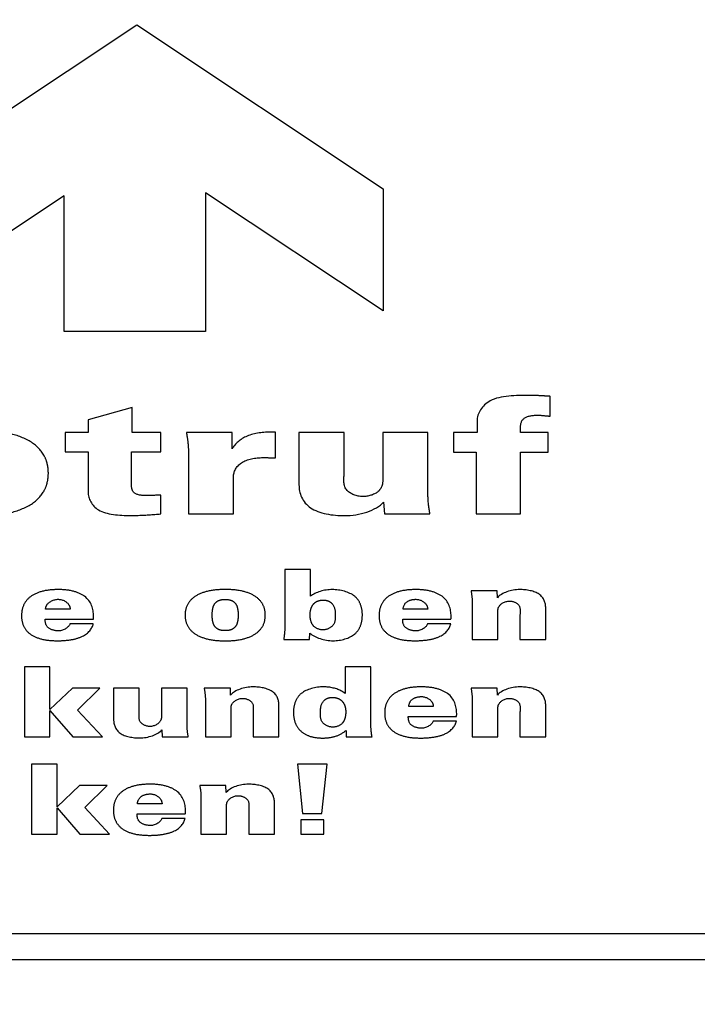
# Model space of a CAD drawing. Units: millimetres. Extents: x 0 to 8400, y 0 to 5940.
# Drawn here: x 1887 to 1907, y 3937 to 3966 of the extents above; entities that cross this region are included whole.
import ezdxf

# ---------------------------------------------------------------- set-up
doc = ezdxf.new("R2010")
doc.units = ezdxf.units.MM
doc.header["$LTSCALE"] = 462
doc.linetypes.add('HIDDEN', pattern=[0.2, 0.1, -0.1])
doc.linetypes.add('PHANTOM', pattern=[0.8, 0.45, -0.05, 0.1, -0.05, 0.1, -0.05])
doc.layers.get('0').update_dxf_attribs({"linetype": 'CONTINUOUS'})
for name, color, linetype in [('DEFAULT_3', 7, 'PHANTOM'), ('KURVEN', 7, 'CONTINUOUS'), ('ZEICHNUNGSBEMASSUNGEN', 7, 'CONTINUOUS')]:
    doc.layers.add(name, color=color, linetype=linetype)
doc.styles.get("Standard").update_dxf_attribs({"font": 'arial.ttf'})
doc.dimstyles.new('DIMSTYLE_3', dxfattribs={"dimtxt": 50, "dimasz": 40, "dimexe": 1.5, "dimexo": 0, "dimtad": 1, "dimdec": 0, "dimdsep": 46, "dimtxsty": 'Standard', "dimblk": '_FILLED', "dimblk1": '_FILLED', "dimblk2": '_FILLED', "dimcen": 0.09, "dimclrt": 5, "dimadec": 0, "dimazin": 2, "dimtp": 1.2, "dimtm": 1.2, "dimtfac": 1, "dimtdec": 0, "dimtofl": 0, "dimtmove": 0, "dimatfit": 3, "dimldrblk": '_FILLED', "dimfxl": 1, "dimtolj": 1, "dimarcsym": 0})

# ---------------------------------------------------------------- blocks, each defined once
blk = doc.blocks.new('_FILLED')
at = {"color": 0, "linetype": 'ByBlock'}
blk.add_solid([(0, 0), (-1, 0.25), (-1, -0.25)], dxfattribs=at)
blk = doc.blocks.new('*D10')
at = {"layer": 'ZEICHNUNGSBEMASSUNGEN', "color": 2, "linetype": 'Continuous', "transparency": 16777216}
for p, q in [((3056.892, 4424.815), (2601.435, 5335.73)), ((2614.851, 5308.897), (1998.607, 5000.775)), ((1382.363, 4692.653), (1998.607, 5000.775)), ((1824.404, 3808.571), (1368.946, 4719.486))]:
    blk.add_line(p, q, dxfattribs=at)
at = {"layer": 'ZEICHNUNGSBEMASSUNGEN', "color": 2, "linetype": 'Continuous', "transparency": 16777216, "xscale": 40, "yscale": 40, "zscale": 40}
for p, rotation in [((2614.851, 5308.897), 26.5650511771), ((1382.363, 4692.653), 206.5650511771)]:
    blk.add_blockref('_FILLED', p, dxfattribs=dict(at, rotation=rotation))
at = {"layer": 'ZEICHNUNGSBEMASSUNGEN', "color": 5, "linetype": 'Continuous', "transparency": 16777216, "insert": (1970.656, 5056.677), "char_height": 50, "width": 576.20818, "attachment_point": 2, "rotation": 26.5651, "line_spacing_factor": 0.9}
blk.add_mtext('travel length=1378', dxfattribs=at)

msp = doc.modelspace()

# ---------------------------------------------------------------- linework, layer by layer
at = {"layer": 'DEFAULT_3', "color": 8, "linetype": 'PHANTOM'}
for p, q in [((1976.8287, 3939.2789), (1716.865, 3939.2789)), ((1976.8287, 3938.5316), (1716.865, 3938.5316))]:
    msp.add_line(p, q, dxfattribs=at)
at = {"layer": 'KURVEN', "color": 8, "linetype": 'HIDDEN'}
for p, q in [((1883.5728, 3960.8201), (1890.6995, 3965.5549)), ((1890.6995, 3965.5549), (1897.8227, 3960.8216)), ((1897.8227, 3960.8216), (1897.8226, 3957.2936)), ((1888.6004, 3960.6145), (1883.5868, 3957.2827)), ((1888.5996, 3956.6962), (1888.6004, 3960.6145)), ((1892.6897, 3960.7047), (1892.689, 3956.6964)), ((1897.8226, 3957.2936), (1892.6897, 3960.7047)), ((1892.689, 3956.6964), (1888.5996, 3956.6962)), ((1902.6533, 3954.2465), (1902.6533, 3954.8183)), ((1890.5702, 3954.4949), (1889.2939, 3954.1387)), ((1890.5702, 3953.7732), (1890.5702, 3954.4949)), ((1889.2939, 3954.1387), (1889.2939, 3953.7732)), ((1900.5378, 3954.1106), (1900.5378, 3953.7732)), ((1888.631, 3953.7732), (1888.631, 3953.2109)), ((1889.2939, 3953.7732), (1888.631, 3953.7732)), ((1891.3953, 3953.7732), (1890.5702, 3953.7732)), ((1891.3953, 3953.2109), (1891.3953, 3953.7732)), ((1893.4541, 3953.7732), (1892.1354, 3953.7732)), ((1893.4541, 3953.2999), (1893.4541, 3953.7732)), ((1894.7092, 3953.7873), (1894.6105, 3953.7873)), ((1894.7092, 3953.0374), (1894.7092, 3953.7873)), ((1895.389, 3953.7732), (1895.389, 3952.2596)), ((1896.6936, 3953.7732), (1895.389, 3953.7732)), ((1896.6936, 3952.5829), (1896.6936, 3953.7732)), ((1897.8148, 3953.7732), (1897.8148, 3952.4236)), ((1899.1194, 3953.7732), (1897.8148, 3953.7732)), ((1899.1194, 3951.9221), (1899.1194, 3953.7732)), ((1899.8538, 3953.7732), (1899.8538, 3953.2062)), ((1900.5378, 3953.7732), (1899.8538, 3953.7732)), ((1901.793, 3953.7732), (1901.793, 3953.9044)), ((1902.5969, 3953.7732), (1901.793, 3953.7732)), ((1902.5969, 3953.2062), (1902.5969, 3953.7732)), ((1888.631, 3953.2109), (1889.2939, 3953.2109)), ((1889.2939, 3953.2109), (1889.2939, 3952.0486)), ((1890.5491, 3952.2174), (1890.5491, 3953.2109)), ((1890.5491, 3953.2109), (1891.3953, 3953.2109)), ((1892.1918, 3953.2624), (1892.1918, 3951.4207)), ((1899.8538, 3953.2062), (1900.5096, 3953.2062)), ((1900.5096, 3953.2062), (1900.5096, 3951.4207)), ((1901.793, 3951.4207), (1901.793, 3953.2062)), ((1901.793, 3953.2062), (1902.5969, 3953.2062)), ((1893.4964, 3951.4207), (1893.4964, 3952.4939)), ((1891.3953, 3951.4207), (1891.3953, 3951.9643)), ((1897.836, 3951.7628), (1897.8571, 3951.4207)), ((1892.1918, 3951.4207), (1893.4964, 3951.4207)), ((1897.8571, 3951.4207), (1899.1758, 3951.4207)), ((1900.5096, 3951.4207), (1901.793, 3951.4207)), ((1894.9789, 3949.8113), (1894.9789, 3948.1158)), ((1895.7265, 3949.8113), (1894.9789, 3949.8113)), ((1895.7265, 3949.038), (1895.7265, 3949.8113)), ((1901.12, 3949.1983), (1900.3644, 3949.1983)), ((1901.1281, 3948.9959), (1901.12, 3949.1983)), ((1900.3966, 3948.8918), (1900.3966, 3947.7869)), ((1888.7753, 3948.6641), (1888.0598, 3948.6641)), ((1899.1117, 3948.6641), (1898.3963, 3948.6641)), ((1901.1401, 3947.7869), (1901.1401, 3948.6023)), ((1902.5228, 3947.7869), (1902.5228, 3948.7007)), ((1888.0518, 3948.3745), (1889.4465, 3948.3745)), ((1898.3883, 3948.3745), (1899.783, 3948.3745)), ((1901.7792, 3948.5067), (1901.7792, 3947.7869)), ((1889.4425, 3948.2424), (1888.7673, 3948.2424)), ((1899.779, 3948.2424), (1899.1037, 3948.2424)), ((1894.9468, 3947.7869), (1895.6944, 3947.7869)), ((1895.6944, 3947.7869), (1895.6984, 3947.9724)), ((1900.3966, 3947.7869), (1901.1401, 3947.7869)), ((1901.7792, 3947.7869), (1902.5228, 3947.7869)), ((1887.454, 3946.998), (1887.454, 3944.9735)), ((1888.1896, 3946.998), (1887.454, 3946.998)), ((1888.1896, 3945.7636), (1888.1896, 3946.998)), ((1896.7256, 3946.998), (1896.7256, 3946.2248)), ((1897.4692, 3946.998), (1896.7256, 3946.998)), ((1897.4692, 3945.3025), (1897.4692, 3946.998)), ((1888.8407, 3946.3851), (1888.1896, 3945.7636)), ((1889.6366, 3946.3851), (1888.8407, 3946.3851)), ((1888.9894, 3945.7496), (1889.6366, 3946.3851)), ((1890.0297, 3946.3851), (1890.0297, 3945.4769)), ((1890.7733, 3946.3851), (1890.0297, 3946.3851)), ((1890.7733, 3945.6709), (1890.7733, 3946.3851)), ((1891.4124, 3946.3851), (1891.4124, 3945.5753)), ((1892.156, 3946.3851), (1891.4124, 3946.3851)), ((1892.156, 3945.2744), (1892.156, 3946.3851)), ((1893.4058, 3946.3851), (1892.6501, 3946.3851)), ((1893.4138, 3946.1826), (1893.4058, 3946.3851)), ((1901.12, 3946.3851), (1900.3644, 3946.3851)), ((1901.1281, 3946.1826), (1901.12, 3946.3851)), ((1892.6823, 3946.0786), (1892.6823, 3944.9735)), ((1900.3965, 3946.0786), (1900.3965, 3944.9735)), ((1888.1896, 3945.7384), (1888.8528, 3944.9735)), ((1888.1896, 3944.9735), (1888.1896, 3945.7384)), ((1889.7089, 3944.9735), (1888.9894, 3945.7496)), ((1893.4259, 3944.9735), (1893.4259, 3945.789)), ((1894.8086, 3944.9735), (1894.8086, 3945.8874)), ((1899.2736, 3945.8508), (1898.5582, 3945.8508)), ((1901.1401, 3944.9735), (1901.1401, 3945.789)), ((1902.5228, 3944.9735), (1902.5228, 3945.8874)), ((1894.065, 3945.6934), (1894.065, 3944.9735)), ((1898.5501, 3945.5612), (1899.9449, 3945.5612)), ((1899.9409, 3945.429), (1899.2656, 3945.429)), ((1901.7792, 3945.6934), (1901.7792, 3944.9735)), ((1891.4245, 3945.1788), (1891.4365, 3944.9735)), ((1896.7497, 3945.1591), (1896.7577, 3944.9735)), ((1887.454, 3944.9735), (1888.1896, 3944.9735)), ((1888.8528, 3944.9735), (1889.7089, 3944.9735)), ((1891.4365, 3944.9735), (1892.1882, 3944.9735)), ((1892.6823, 3944.9735), (1893.4259, 3944.9735)), ((1894.065, 3944.9735), (1894.8086, 3944.9735)), ((1896.7577, 3944.9735), (1897.5013, 3944.9735)), ((1900.3965, 3944.9735), (1901.1401, 3944.9735)), ((1901.7792, 3944.9735), (1902.5228, 3944.9735)), ((1887.6594, 3944.1847), (1887.6594, 3942.1603)), ((1888.395, 3944.1847), (1887.6594, 3944.1847)), ((1888.395, 3942.9504), (1888.395, 3944.1847)), ((1895.3458, 3944.1847), (1895.4905, 3942.7619)), ((1896.2019, 3944.1847), (1895.3458, 3944.1847)), ((1896.0532, 3942.7619), (1896.2019, 3944.1847)), ((1889.0462, 3943.5718), (1888.395, 3942.9504)), ((1889.842, 3943.5718), (1889.0462, 3943.5718)), ((1889.1949, 3942.9363), (1889.842, 3943.5718)), ((1893.2771, 3943.5718), (1892.5215, 3943.5718)), ((1893.2852, 3943.3693), (1893.2771, 3943.5718)), ((1892.5536, 3943.2653), (1892.5536, 3942.1603)), ((1888.395, 3942.925), (1889.0582, 3942.1603)), ((1888.395, 3942.1603), (1888.395, 3942.925)), ((1889.9144, 3942.1603), (1889.1949, 3942.9363)), ((1891.4318, 3943.0375), (1890.7163, 3943.0375)), ((1893.2972, 3942.1603), (1893.2972, 3942.9757)), ((1893.9363, 3942.88), (1893.9363, 3942.1603)), ((1894.6799, 3942.1603), (1894.6799, 3943.0741)), ((1890.7083, 3942.7479), (1892.1031, 3942.7479)), ((1892.099, 3942.6157), (1891.4238, 3942.6157)), ((1895.4382, 3942.5764), (1895.4382, 3942.1603)), ((1896.1095, 3942.5764), (1895.4382, 3942.5764)), ((1895.4905, 3942.7619), (1896.0532, 3942.7619)), ((1896.1095, 3942.1603), (1896.1095, 3942.5764)), ((1887.6594, 3942.1603), (1888.395, 3942.1603)), ((1889.0582, 3942.1603), (1889.9144, 3942.1603)), ((1892.5536, 3942.1603), (1893.2972, 3942.1603)), ((1893.9363, 3942.1603), (1894.6799, 3942.1603)), ((1895.4382, 3942.1603), (1896.1095, 3942.1603))]:
    msp.add_line(p, q, dxfattribs=at)
for points, knots in [([(1902.0539, 3954.8464), (1901.6669, 3954.8464), (1900.8447, 3954.8476), (1900.5378, 3954.3206), (1900.5378, 3954.1106)], [0, 0, 0, 0, 0.5505758, 1, 1, 1, 1]), ([(1902.6533, 3954.8183), (1902.5907, 3954.8226), (1902.3914, 3954.8356), (1902.1913, 3954.8464), (1902.0539, 3954.8464)], [0, 0, 0, 0, 0.3140488, 1, 1, 1, 1]), ([(1901.793, 3953.9044), (1901.793, 3954.0015), (1901.8195, 3954.2196), (1902.1417, 3954.2746), (1902.2726, 3954.2746)], [0, 0, 0, 0, 0.5273585, 1, 1, 1, 1]), ([(1902.2726, 3954.2746), (1902.358, 3954.2746), (1902.4846, 3954.2596), (1902.6113, 3954.2497), (1902.6533, 3954.2465)], [0, 0, 0, 0, 0.6688022, 1, 1, 1, 1]), ([(1888.142, 3952.6531), (1888.1387, 3952.7279), (1888.1168, 3952.8873), (1887.9982, 3953.1943), (1887.6539, 3953.5459), (1887.0893, 3953.7458), (1886.5623, 3953.8222), (1886.1124, 3953.8404), (1885.6622, 3953.8221), (1885.1341, 3953.7457), (1884.5679, 3953.546), (1884.221, 3953.1945), (1884.0943, 3952.8692), (1884.0745, 3952.6905), (1884.0745, 3952.597)], [0, 0, 0, 0, 0.0546819, 0.1169012, 0.2309066, 0.3496974, 0.4173716, 0.4927684, 0.5682198, 0.6360251, 0.7551643, 0.8693911, 0.9316433, 1, 1, 1, 1]), ([(1892.1354, 3953.7732), (1892.1437, 3953.7214), (1892.1694, 3953.5515), (1892.1918, 3953.381), (1892.1918, 3953.2624)], [0, 0, 0, 0, 0.3053163, 1, 1, 1, 1]), ([(1894.6105, 3953.7873), (1894.3629, 3953.7873), (1893.8489, 3953.7295), (1893.5403, 3953.4452), (1893.4541, 3953.2999)], [0, 0, 0, 0, 0.5130845, 1, 1, 1, 1]), ([(1893.4964, 3952.4939), (1893.4964, 3952.6384), (1893.6497, 3952.9566), (1894.1301, 3953.0469), (1894.3496, 3953.0469)], [0, 0, 0, 0, 0.4976299, 1, 1, 1, 1]), ([(1884.0745, 3952.597), (1884.0745, 3952.5034), (1884.0943, 3952.3247), (1884.221, 3951.9994), (1884.5679, 3951.6479), (1885.1341, 3951.4482), (1885.6622, 3951.3717), (1886.1124, 3951.3534), (1886.5623, 3951.3717), (1887.0893, 3951.4481), (1887.6539, 3951.648), (1887.9982, 3951.9997), (1888.1238, 3952.3247), (1888.1453, 3952.5221), (1888.1429, 3952.6344), (1888.142, 3952.6531)], [0, 0, 0, 0, 0.0665368, 0.1271328, 0.238322, 0.3542908, 0.4202906, 0.4937326, 0.5671214, 0.6329936, 0.7486234, 0.859597, 0.9201609, 0.9866936, 1, 1, 1, 1]), ([(1897.2295, 3951.9221), (1897.0578, 3951.9221), (1896.6194, 3952.1054), (1896.6936, 3952.4188), (1896.6936, 3952.5829)], [0, 0, 0, 0, 0.4101538, 1, 1, 1, 1]), ([(1895.389, 3952.2596), (1895.389, 3952.0257), (1895.5685, 3951.4971), (1896.3614, 3951.3691), (1896.7077, 3951.3691)], [0, 0, 0, 0, 0.5039868, 1, 1, 1, 1]), ([(1897.8148, 3952.4236), (1897.8148, 3952.2949), (1897.7644, 3952.0323), (1897.3869, 3951.9221), (1897.2295, 3951.9221)], [0, 0, 0, 0, 0.5515857, 1, 1, 1, 1]), ([(1889.2939, 3952.0486), (1889.2939, 3951.8656), (1889.5063, 3951.4191), (1890.1966, 3951.3738), (1890.5138, 3951.3738)], [0, 0, 0, 0, 0.4646921, 1, 1, 1, 1]), ([(1891.3953, 3951.9643), (1891.273, 3951.9602), (1891.0369, 3951.9435), (1890.6129, 3951.9577), (1890.5491, 3952.1445), (1890.5491, 3952.2174)], [0, 0, 0, 0, 0.3395184, 0.6959136, 1, 1, 1, 1]), ([(1890.5138, 3951.3738), (1890.5759, 3951.3738), (1890.8708, 3951.3786), (1891.1648, 3951.3993), (1891.3953, 3951.4207)], [0, 0, 0, 0, 0.2106509, 1, 1, 1, 1]), ([(1889.4506, 3948.4673), (1889.4506, 3948.666), (1889.3632, 3948.987), (1888.8575, 3949.209), (1888.4208, 3949.2449), (1887.9826, 3949.2075), (1887.6142, 3949.0511), (1887.4016, 3948.7891), (1887.3687, 3948.5881), (1887.3685, 3948.4786)], [0, 0, 0, 0, 0.2570069, 0.3686451, 0.4981236, 0.6281936, 0.7417159, 0.8592805, 1, 1, 1, 1]), ([(1894.4147, 3948.5248), (1894.4109, 3948.6214), (1894.3693, 3948.8097), (1894.1404, 3949.0596), (1893.7371, 3949.2112), (1893.2575, 3949.2478), (1892.7777, 3949.211), (1892.3731, 3949.0598), (1892.1353, 3948.8003), (1892.0961, 3948.6), (1892.0961, 3948.4926)], [0, 0, 0, 0, 0.1202483, 0.2357734, 0.3534177, 0.4929997, 0.6327421, 0.7507157, 0.866327, 1, 1, 1, 1]), ([(1896.3777, 3947.7531), (1896.6054, 3947.7531), (1896.9905, 3947.8677), (1897.1928, 3948.194), (1897.2375, 3948.4934), (1897.194, 3948.7927), (1896.985, 3949.1255), (1896.5848, 3949.2321), (1896.3496, 3949.2321)], [0, 0, 0, 0, 0.2186618, 0.3424402, 0.4957362, 0.6501712, 0.7741377, 1, 1, 1, 1]), ([(1899.787, 3948.4673), (1899.787, 3948.666), (1899.6996, 3948.987), (1899.1939, 3949.209), (1898.7572, 3949.2449), (1898.319, 3949.2075), (1897.9506, 3949.0511), (1897.738, 3948.7891), (1897.7051, 3948.5881), (1897.7049, 3948.4786)], [0, 0, 0, 0, 0.2570069, 0.3686451, 0.4981236, 0.6281936, 0.7417159, 0.8592805, 1, 1, 1, 1]), ([(1902.5228, 3948.7007), (1902.5228, 3948.8398), (1902.4309, 3949.1498), (1901.9695, 3949.2321), (1901.7712, 3949.2321)], [0, 0, 0, 0, 0.5136311, 1, 1, 1, 1]), ([(1888.0598, 3948.6641), (1888.0678, 3948.7074), (1888.0913, 3948.8412), (1888.2974, 3948.9509), (1888.4336, 3948.9509)], [0, 0, 0, 0, 0.3253882, 1, 1, 1, 1]), ([(1888.4336, 3948.9509), (1888.5641, 3948.9509), (1888.7507, 3948.8335), (1888.7699, 3948.7061), (1888.7753, 3948.6641)], [0, 0, 0, 0, 0.6728012, 1, 1, 1, 1]), ([(1892.8799, 3948.4954), (1892.8799, 3948.5622), (1892.8888, 3948.6782), (1892.9412, 3948.8304), (1893.0721, 3948.9334), (1893.2545, 3948.9556), (1893.4372, 3948.9336), (1893.5697, 3948.8307), (1893.6234, 3948.6783), (1893.6321, 3948.5539), (1893.6314, 3948.4788), (1893.6313, 3948.4704)], [0, 0, 0, 0, 0.1687354, 0.2929129, 0.3886346, 0.4885497, 0.5897462, 0.6859164, 0.8102246, 0.9789519, 1, 1, 1, 1]), ([(1896.0762, 3948.068), (1895.9721, 3948.068), (1895.8004, 3948.1536), (1895.7252, 3948.3262), (1895.7028, 3948.4986), (1895.7231, 3948.6711), (1895.7938, 3948.8143), (1895.9229, 3948.9093), (1896.0419, 3948.9295), (1896.1028, 3948.9283), (1896.1081, 3948.9281)], [0, 0, 0, 0, 0.1885668, 0.3191236, 0.4876384, 0.657223, 0.7880209, 0.8920379, 0.9906714, 1, 1, 1, 1]), ([(1896.1081, 3948.9281), (1896.1554, 3948.9263), (1896.2571, 3948.9073), (1896.4288, 3948.7618), (1896.438, 3948.6072), (1896.438, 3948.4982)], [0, 0, 0, 0, 0.1750797, 0.3807676, 1, 1, 1, 1]), ([(1898.3963, 3948.6641), (1898.4103, 3948.7405), (1898.4522, 3948.8938), (1898.6778, 3948.9509), (1898.7701, 3948.9509)], [0, 0, 0, 0, 0.5565226, 1, 1, 1, 1]), ([(1898.7701, 3948.9509), (1898.9006, 3948.9509), (1899.0872, 3948.8334), (1899.1063, 3948.7061), (1899.1117, 3948.6641)], [0, 0, 0, 0, 0.6727676, 1, 1, 1, 1]), ([(1901.1401, 3948.6023), (1901.1401, 3948.6454), (1901.1436, 3948.7779), (1901.3397, 3948.9003), (1901.4738, 3948.9003)], [0, 0, 0, 0, 0.3259671, 1, 1, 1, 1]), ([(1901.4738, 3948.9003), (1901.5726, 3948.9003), (1901.8256, 3948.7874), (1901.7792, 3948.6046), (1901.7792, 3948.5067)], [0, 0, 0, 0, 0.4014445, 1, 1, 1, 1]), ([(1887.3685, 3948.4786), (1887.3683, 3948.3722), (1887.3984, 3948.1778), (1887.6043, 3947.9231), (1887.97, 3947.7746), (1888.3928, 3947.7428), (1888.7969, 3947.7698), (1889.2348, 3947.8883), (1889.4141, 3948.1045), (1889.4425, 3948.2424)], [0, 0, 0, 0, 0.1540027, 0.2814284, 0.4058812, 0.5525137, 0.6861064, 0.797166, 1, 1, 1, 1]), ([(1888.4377, 3948.0371), (1888.3321, 3948.0371), (1888.0737, 3948.1084), (1888.0518, 3948.2878), (1888.0518, 3948.3745)], [0, 0, 0, 0, 0.4473387, 1, 1, 1, 1]), ([(1892.0961, 3948.4926), (1892.0961, 3948.3852), (1892.1353, 3948.1849), (1892.3731, 3947.9254), (1892.7777, 3947.7742), (1893.2575, 3947.7374), (1893.7371, 3947.774), (1894.1404, 3947.9256), (1894.378, 3948.1849), (1894.4173, 3948.3959), (1894.4151, 3948.5141), (1894.4147, 3948.5248)], [0, 0, 0, 0, 0.1301943, 0.2427928, 0.3576952, 0.4938047, 0.6297581, 0.7443397, 0.8568541, 0.9869864, 1, 1, 1, 1]), ([(1893.6313, 3948.4704), (1893.6302, 3948.4121), (1893.6206, 3948.3049), (1893.5698, 3948.1614), (1893.4367, 3948.0595), (1893.2545, 3948.0383), (1893.0726, 3948.0597), (1892.9412, 3948.1616), (1892.8887, 3948.3133), (1892.8799, 3948.4288), (1892.8799, 3948.4954)], [0, 0, 0, 0, 0.1543935, 0.2838438, 0.3839912, 0.4899451, 0.5945549, 0.6942294, 0.8235417, 1, 1, 1, 1]), ([(1896.438, 3948.4982), (1896.438, 3948.3885), (1896.4516, 3948.1895), (1896.1817, 3948.068), (1896.0762, 3948.068)], [0, 0, 0, 0, 0.6101118, 1, 1, 1, 1]), ([(1897.7049, 3948.4786), (1897.7047, 3948.3722), (1897.7349, 3948.1778), (1897.9407, 3947.9231), (1898.3065, 3947.7746), (1898.7293, 3947.7428), (1899.1334, 3947.7698), (1899.5713, 3947.8883), (1899.7506, 3948.1045), (1899.779, 3948.2424)], [0, 0, 0, 0, 0.1540012, 0.2814306, 0.4058909, 0.5525263, 0.6861035, 0.7971629, 1, 1, 1, 1]), ([(1898.7741, 3948.0371), (1898.6686, 3948.0371), (1898.4102, 3948.1084), (1898.3883, 3948.2878), (1898.3883, 3948.3745)], [0, 0, 0, 0, 0.4472782, 1, 1, 1, 1]), ([(1894.9789, 3948.1158), (1894.9789, 3948.0958), (1894.9754, 3947.9859), (1894.9613, 3947.8762), (1894.9468, 3947.7869)], [0, 0, 0, 0, 0.1823293, 1, 1, 1, 1]), ([(1894.8086, 3945.8874), (1894.8086, 3946.0265), (1894.7166, 3946.3365), (1894.2552, 3946.4188), (1894.0569, 3946.4188)], [0, 0, 0, 0, 0.5136174, 1, 1, 1, 1]), ([(1896.1025, 3946.4188), (1895.8672, 3946.4188), (1895.4671, 3946.3122), (1895.2579, 3945.9794), (1895.2152, 3945.6803), (1895.2573, 3945.3803), (1895.4193, 3945.1284), (1895.7109, 3944.9675), (1895.96, 3944.9388), (1896.0942, 3944.9399), (1896.1062, 3944.9401)], [0, 0, 0, 0, 0.2221165, 0.3440271, 0.4959008, 0.6466303, 0.7681668, 0.8753277, 0.9889261, 1, 1, 1, 1]), ([(1896.7256, 3946.2248), (1896.6968, 3946.2495), (1896.5369, 3946.3634), (1896.2889, 3946.4188), (1896.1025, 3946.4188)], [0, 0, 0, 0, 0.2015128, 1, 1, 1, 1]), ([(1899.9489, 3945.654), (1899.9489, 3945.8526), (1899.8615, 3946.1737), (1899.3558, 3946.3957), (1898.9191, 3946.4316), (1898.4809, 3946.3943), (1898.1125, 3946.2378), (1897.8999, 3945.9758), (1897.867, 3945.7748), (1897.8668, 3945.6653)], [0, 0, 0, 0, 0.2570155, 0.368657, 0.4981336, 0.6282011, 0.741721, 0.8592833, 1, 1, 1, 1]), ([(1902.5228, 3945.8874), (1902.5228, 3946.0265), (1902.4308, 3946.3365), (1901.9695, 3946.4188), (1901.7712, 3946.4188)], [0, 0, 0, 0, 0.5136505, 1, 1, 1, 1]), ([(1893.4259, 3945.789), (1893.4259, 3945.832), (1893.4294, 3945.9645), (1893.6254, 3946.087), (1893.7595, 3946.087)], [0, 0, 0, 0, 0.3259967, 1, 1, 1, 1]), ([(1893.7595, 3946.087), (1893.8583, 3946.087), (1894.1113, 3945.9741), (1894.065, 3945.7913), (1894.065, 3945.6934)], [0, 0, 0, 0, 0.401476, 1, 1, 1, 1]), ([(1896.0101, 3945.6849), (1896.0101, 3945.7939), (1896.0193, 3945.9485), (1896.1943, 3946.0968), (1896.3593, 3946.1242), (1896.5258, 3946.0959), (1896.6562, 3946.0013), (1896.7287, 3945.858), (1896.742, 3945.7474), (1896.7416, 3945.6849)], [0, 0, 0, 0, 0.2989849, 0.3982975, 0.4922241, 0.5919026, 0.6972194, 0.8292136, 1, 1, 1, 1]), ([(1898.5582, 3945.8508), (1898.5722, 3945.9272), (1898.6141, 3946.0805), (1898.8397, 3946.1376), (1898.932, 3946.1376)], [0, 0, 0, 0, 0.5565226, 1, 1, 1, 1]), ([(1898.932, 3946.1376), (1899.0625, 3946.1376), (1899.249, 3946.0202), (1899.2682, 3945.8929), (1899.2736, 3945.8508)], [0, 0, 0, 0, 0.6727583, 1, 1, 1, 1]), ([(1901.1401, 3945.789), (1901.1401, 3945.832), (1901.1436, 3945.9645), (1901.3397, 3946.087), (1901.4738, 3946.087)], [0, 0, 0, 0, 0.3259554, 1, 1, 1, 1]), ([(1901.4738, 3946.087), (1901.5726, 3946.087), (1901.8255, 3945.9741), (1901.7792, 3945.7913), (1901.7792, 3945.6934)], [0, 0, 0, 0, 0.4014161, 1, 1, 1, 1]), ([(1890.0297, 3945.4769), (1890.0297, 3945.3373), (1890.1212, 3945.027), (1890.5828, 3944.9426), (1890.7813, 3944.9426)], [0, 0, 0, 0, 0.5141445, 1, 1, 1, 1]), ([(1891.0788, 3945.2744), (1890.9796, 3945.2744), (1890.7271, 3945.3896), (1890.7733, 3945.5725), (1890.7733, 3945.6709)], [0, 0, 0, 0, 0.4012221, 1, 1, 1, 1]), ([(1891.4124, 3945.5753), (1891.4124, 3945.532), (1891.4086, 3945.3992), (1891.2136, 3945.2744), (1891.0788, 3945.2744)], [0, 0, 0, 0, 0.3255516, 1, 1, 1, 1]), ([(1896.3719, 3945.2547), (1896.2664, 3945.2547), (1895.9965, 3945.3762), (1896.0101, 3945.5753), (1896.0101, 3945.6849)], [0, 0, 0, 0, 0.3898882, 1, 1, 1, 1]), ([(1896.7416, 3945.6849), (1896.7412, 3945.6229), (1896.7266, 3945.5127), (1896.6491, 3945.34), (1896.4766, 3945.2547), (1896.3719, 3945.2547)], [0, 0, 0, 0, 0.3446948, 0.6122817, 1, 1, 1, 1]), ([(1897.8668, 3945.6653), (1897.8666, 3945.5589), (1897.8967, 3945.3645), (1898.1026, 3945.1098), (1898.4683, 3944.9613), (1898.8911, 3944.9296), (1899.2953, 3944.9566), (1899.7331, 3945.075), (1899.9125, 3945.2912), (1899.9409, 3945.429)], [0, 0, 0, 0, 0.1540173, 0.2814459, 0.4058963, 0.5525151, 0.6861132, 0.7971818, 1, 1, 1, 1]), ([(1898.936, 3945.2238), (1898.8305, 3945.2238), (1898.572, 3945.2951), (1898.5501, 3945.4745), (1898.5501, 3945.5612)], [0, 0, 0, 0, 0.4472712, 1, 1, 1, 1]), ([(1896.1062, 3944.9401), (1896.2253, 3944.9425), (1896.4751, 3944.976), (1896.6687, 3945.0912), (1896.7497, 3945.1591)], [0, 0, 0, 0, 0.4734627, 1, 1, 1, 1]), ([(1897.5013, 3944.9735), (1897.4957, 3945.0083), (1897.4798, 3945.1177), (1897.4692, 3945.2275), (1897.4692, 3945.3025)], [0, 0, 0, 0, 0.3181226, 1, 1, 1, 1]), ([(1892.1071, 3942.8407), (1892.1071, 3943.0393), (1892.0197, 3943.3604), (1891.514, 3943.5823), (1891.0773, 3943.6182), (1890.6391, 3943.5809), (1890.2707, 3943.4245), (1890.0581, 3943.1625), (1890.0252, 3942.9615), (1890.025, 3942.8519)], [0, 0, 0, 0, 0.2570035, 0.3686402, 0.4981169, 0.6281965, 0.7417124, 0.859271, 1, 1, 1, 1]), ([(1894.6799, 3943.0741), (1894.6799, 3943.2132), (1894.5879, 3943.5232), (1894.1266, 3943.6055), (1893.9283, 3943.6055)], [0, 0, 0, 0, 0.5135997, 1, 1, 1, 1]), ([(1890.7163, 3943.0375), (1890.7303, 3943.1139), (1890.7723, 3943.2672), (1890.9979, 3943.3243), (1891.0902, 3943.3243)], [0, 0, 0, 0, 0.556439, 1, 1, 1, 1]), ([(1891.0902, 3943.3243), (1891.2207, 3943.3243), (1891.4072, 3943.2068), (1891.4264, 3943.0796), (1891.4318, 3943.0375)], [0, 0, 0, 0, 0.6728092, 1, 1, 1, 1]), ([(1893.2972, 3942.9757), (1893.2972, 3943.0188), (1893.3007, 3943.1512), (1893.4967, 3943.2737), (1893.6308, 3943.2737)], [0, 0, 0, 0, 0.3259967, 1, 1, 1, 1]), ([(1893.6308, 3943.2737), (1893.7296, 3943.2737), (1893.9827, 3943.1608), (1893.9363, 3942.978), (1893.9363, 3942.88)], [0, 0, 0, 0, 0.4014983, 1, 1, 1, 1]), ([(1890.025, 3942.8519), (1890.0248, 3942.7455), (1890.0549, 3942.5511), (1890.2608, 3942.2965), (1890.6265, 3942.1479), (1891.0493, 3942.1162), (1891.4534, 3942.1432), (1891.8913, 3942.2617), (1892.0706, 3942.4779), (1892.099, 3942.6157)], [0, 0, 0, 0, 0.1540037, 0.2814303, 0.405884, 0.5525175, 0.6861116, 0.7971751, 1, 1, 1, 1]), ([(1891.0942, 3942.4105), (1890.9886, 3942.4105), (1890.7302, 3942.4818), (1890.7083, 3942.6612), (1890.7083, 3942.7479)], [0, 0, 0, 0, 0.4473038, 1, 1, 1, 1])]:
    msp.add_open_spline(points, degree=3, knots=knots, dxfattribs=at)
for points in [[(1894.3496, 3953.0469), (1894.4696, 3953.0469), (1894.5898, 3953.0454), (1894.7092, 3953.0374)], [(1896.7077, 3951.3691), (1897.1325, 3951.3691), (1897.6237, 3951.5183), (1897.836, 3951.7628)], [(1899.1758, 3951.4207), (1899.1466, 3951.5872), (1899.1194, 3951.7545), (1899.1194, 3951.9221)], [(1896.3496, 3949.2321), (1896.1202, 3949.2321), (1895.8681, 3949.158), (1895.7265, 3949.038)], [(1900.3644, 3949.1983), (1900.3799, 3949.0964), (1900.3966, 3948.9943), (1900.3966, 3948.8918)], [(1901.7712, 3949.2321), (1901.5263, 3949.2321), (1901.2458, 3949.1386), (1901.1281, 3948.9959)], [(1889.4465, 3948.3745), (1889.4506, 3948.4053), (1889.4506, 3948.4364), (1889.4506, 3948.4673)], [(1899.783, 3948.3745), (1899.787, 3948.4053), (1899.787, 3948.4364), (1899.787, 3948.4673)], [(1888.7673, 3948.2424), (1888.7409, 3948.1439), (1888.5883, 3948.0371), (1888.4377, 3948.0371)], [(1899.1037, 3948.2424), (1899.0773, 3948.1439), (1898.9247, 3948.0371), (1898.7741, 3948.0371)], [(1895.6984, 3947.9724), (1895.8547, 3947.8413), (1896.126, 3947.7531), (1896.3777, 3947.7531)], [(1892.6501, 3946.3851), (1892.6656, 3946.2832), (1892.6823, 3946.181), (1892.6823, 3946.0786)], [(1894.0569, 3946.4188), (1893.812, 3946.4188), (1893.5315, 3946.3253), (1893.4138, 3946.1826)], [(1900.3644, 3946.3851), (1900.3799, 3946.2832), (1900.3965, 3946.181), (1900.3965, 3946.0786)], [(1901.7712, 3946.4188), (1901.5263, 3946.4188), (1901.2458, 3946.3253), (1901.1281, 3946.1826)], [(1899.2656, 3945.429), (1899.2392, 3945.3305), (1899.0865, 3945.2238), (1898.936, 3945.2238)], [(1899.9449, 3945.5612), (1899.9489, 3945.592), (1899.9489, 3945.623), (1899.9489, 3945.654)], [(1890.7813, 3944.9426), (1891.0262, 3944.9426), (1891.3067, 3945.0361), (1891.4245, 3945.1788)], [(1892.1882, 3944.9735), (1892.1716, 3945.0735), (1892.156, 3945.1738), (1892.156, 3945.2744)], [(1892.5215, 3943.5718), (1892.537, 3943.4699), (1892.5536, 3943.3677), (1892.5536, 3943.2653)], [(1893.9283, 3943.6055), (1893.6834, 3943.6055), (1893.4029, 3943.512), (1893.2852, 3943.3693)], [(1891.4238, 3942.6157), (1891.3974, 3942.5172), (1891.2447, 3942.4105), (1891.0942, 3942.4105)], [(1892.1031, 3942.7479), (1892.1071, 3942.7787), (1892.1071, 3942.8098), (1892.1071, 3942.8407)]]:
    msp.add_open_spline(points, degree=3, dxfattribs=at)

# ---------------------------------------------------------------- dimensions: what is measured, and where the dimension line sits
at = {"layer": 'ZEICHNUNGSBEMASSUNGEN', "color": 2, "linetype": 'Continuous'}
dim = msp.add_linear_dim(base=(1382.3629, 4692.6533), p1=(3056.8924, 4424.815), p2=(1824.4041, 3808.5708), angle=206.56505, text='travel length=<>', dimstyle='DIMSTYLE_3', dxfattribs=at)
dim.commit()
dim.dimension.update_dxf_attribs({"geometry": '*D10', "text_midpoint": (1998.6071, 5000.7753), "dimtype": 160})

doc.saveas('drawing.dxf')
